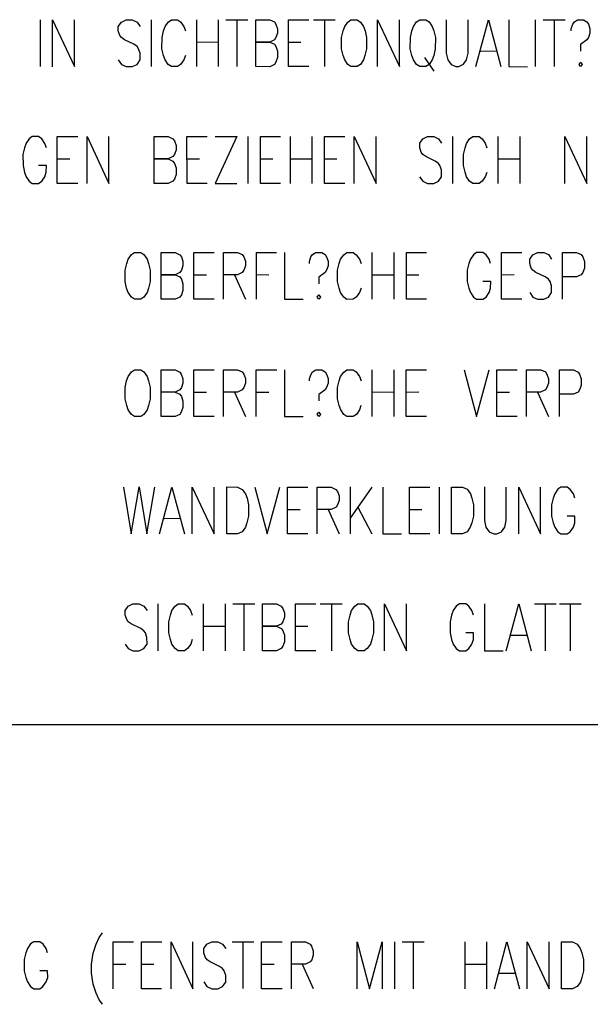
# Model space of a CAD drawing. Extents: x -565 to 46, y -177 to 148.
# Drawn here: x -554 to -552, y -160 to -156 of the extents above; entities that cross this region are included whole.
import ezdxf

# ---------------------------------------------------------------- set-up
doc = ezdxf.new("R2010")
doc.units = 0
doc.header["$LTSCALE"] = 10.178279
doc.layers.add('MH-GRUNDRISS', color=253, linetype='CONTINUOUS')

msp = doc.modelspace()

# ---------------------------------------------------------------- linework, layer by layer
at = {"layer": 'MH-GRUNDRISS'}
for p, q in [((-554.1882, -155.7836), (-554.1882, -155.9635)), ((-554.1402, -155.9636), (-554.1403, -155.7832)), ((-554.1403, -155.7832), (-554.0564, -155.9635)), ((-554.0564, -155.9635), (-554.0564, -155.7836)), ((-553.8884, -155.8091), (-553.8762, -155.7921)), ((-553.8762, -155.7921), (-553.8583, -155.7835)), ((-553.8583, -155.7835), (-553.8341, -155.7835)), ((-553.8341, -155.7835), (-553.8161, -155.792)), ((-553.8161, -155.792), (-553.8041, -155.8089)), ((-553.7623, -155.7836), (-553.7623, -155.9635)), ((-553.708, -155.809), (-553.6964, -155.7922)), ((-553.6964, -155.7922), (-553.684, -155.7833)), ((-553.684, -155.7833), (-553.6603, -155.7833)), ((-553.6603, -155.7833), (-553.6484, -155.7917)), ((-553.6484, -155.7917), (-553.6363, -155.8092)), ((-553.588, -155.7834), (-553.588, -155.9633)), ((-553.5041, -155.7833), (-553.5041, -155.9632)), ((-553.4743, -155.7835), (-553.3904, -155.7834)), ((-553.4323, -155.7834), (-553.4324, -155.9633)), ((-553.3601, -155.7835), (-553.3061, -155.7832)), ((-553.3601, -155.9634), (-553.3601, -155.7835)), ((-553.3061, -155.7832), (-553.2882, -155.7917)), ((-553.2882, -155.7917), (-553.2823, -155.8004)), ((-553.2823, -155.8004), (-553.2763, -155.8177)), ((-553.2343, -155.9632), (-553.2343, -155.7833)), ((-553.2343, -155.7833), (-553.1559, -155.7835)), ((-553.1382, -155.7834), (-553.0544, -155.7833)), ((-553.0963, -155.7834), (-553.0963, -155.9633)), ((-553.0183, -155.8089), (-553.0062, -155.792)), ((-553.0062, -155.792), (-552.9943, -155.7832)), ((-552.9943, -155.7832), (-552.97, -155.7831)), ((-552.97, -155.7831), (-552.9581, -155.792)), ((-552.9581, -155.792), (-552.9461, -155.809)), ((-552.8922, -155.9633), (-552.8922, -155.7834)), ((-552.8922, -155.7834), (-552.8083, -155.9632)), ((-552.8083, -155.9632), (-552.8083, -155.7833)), ((-552.754, -155.8092), (-552.7424, -155.7919)), ((-552.7424, -155.7919), (-552.73, -155.7835)), ((-552.73, -155.7835), (-552.7062, -155.7835)), ((-552.7062, -155.7835), (-552.6944, -155.7919)), ((-552.6944, -155.7919), (-552.6823, -155.8089)), ((-552.6285, -155.7833), (-552.6283, -155.9122)), ((-552.544, -155.912), (-552.5441, -155.7831)), ((-552.5142, -155.9632), (-552.4662, -155.7834)), ((-552.4662, -155.7834), (-552.4182, -155.9633)), ((-552.3884, -155.7831), (-552.3884, -155.9635)), ((-552.2864, -155.7834), (-552.2864, -155.9633)), ((-552.256, -155.7835), (-552.1721, -155.7834)), ((-552.2141, -155.7835), (-552.2141, -155.9633)), ((-552.1484, -155.8178), (-552.1424, -155.8003)), ((-552.1424, -155.8003), (-552.136, -155.7918)), ((-552.136, -155.7918), (-552.1241, -155.7835)), ((-552.1241, -155.7835), (-552.1004, -155.7835)), ((-552.1004, -155.7835), (-552.0881, -155.7918)), ((-552.0881, -155.7918), (-552.0822, -155.8006)), ((-552.0822, -155.8006), (-552.0762, -155.8174)), ((-553.888, -155.8262), (-553.8884, -155.8091)), ((-553.8824, -155.8436), (-553.888, -155.8262)), ((-553.72, -155.8517), (-553.7142, -155.8261)), ((-553.7142, -155.8261), (-553.708, -155.809)), ((-553.6363, -155.8092), (-553.6302, -155.8265)), ((-553.2763, -155.8349), (-553.2824, -155.852)), ((-553.2763, -155.8177), (-553.2763, -155.8349)), ((-553.0302, -155.8521), (-553.0243, -155.8264)), ((-553.0243, -155.8264), (-553.0183, -155.8089)), ((-552.9461, -155.809), (-552.94, -155.8263)), ((-552.94, -155.8263), (-552.9343, -155.8517)), ((-552.766, -155.8519), (-552.7601, -155.8263)), ((-552.7601, -155.8263), (-552.754, -155.8092)), ((-552.6823, -155.8089), (-552.6762, -155.8262)), ((-552.6762, -155.8262), (-552.6699, -155.852)), ((-552.1481, -155.8264), (-552.1484, -155.8178)), ((-552.0763, -155.8346), (-552.0823, -155.8521)), ((-552.0762, -155.8174), (-552.0763, -155.8346)), ((-553.8761, -155.8517), (-553.8824, -155.8436)), ((-553.8642, -155.8606), (-553.8761, -155.8517)), ((-553.8284, -155.8776), (-553.8642, -155.8606)), ((-553.7203, -155.8947), (-553.72, -155.8517)), ((-553.5881, -155.8688), (-553.5042, -155.8692)), ((-553.3062, -155.8691), (-553.3602, -155.8689)), ((-553.3602, -155.8689), (-553.3062, -155.8691)), ((-553.2882, -155.8604), (-553.3062, -155.8691)), ((-553.3062, -155.8691), (-553.2883, -155.8776)), ((-553.2824, -155.852), (-553.2882, -155.8604)), ((-553.2344, -155.8692), (-553.1863, -155.8693)), ((-553.03, -155.895), (-553.0302, -155.8521)), ((-552.9343, -155.8517), (-552.9341, -155.8946)), ((-552.7663, -155.8949), (-552.766, -155.8519)), ((-552.6699, -155.852), (-552.6703, -155.895)), ((-552.0881, -155.8606), (-552.1124, -155.8778)), ((-552.0823, -155.8521), (-552.0881, -155.8606)), ((-553.816, -155.8864), (-553.8284, -155.8776)), ((-553.8103, -155.8947), (-553.816, -155.8864)), ((-553.8041, -155.912), (-553.8103, -155.8947)), ((-553.804, -155.9377), (-553.8041, -155.912)), ((-553.714, -155.9206), (-553.7203, -155.8947)), ((-553.2883, -155.8776), (-553.2824, -155.8864)), ((-553.2824, -155.8864), (-553.2764, -155.9032)), ((-553.2764, -155.9032), (-553.2762, -155.9289)), ((-553.0243, -155.9204), (-553.03, -155.895)), ((-552.9341, -155.8946), (-552.9404, -155.9203)), ((-552.76, -155.9203), (-552.7663, -155.8949)), ((-552.6703, -155.895), (-552.6761, -155.9206)), ((-552.6283, -155.9122), (-552.6221, -155.9375)), ((-552.5503, -155.9376), (-552.544, -155.912)), ((-552.4962, -155.9035), (-552.4361, -155.9033)), ((-552.1124, -155.8778), (-552.1122, -155.9035)), ((-553.8883, -155.9379), (-553.8762, -155.9548)), ((-553.8161, -155.9547), (-553.804, -155.9377)), ((-553.7079, -155.9379), (-553.714, -155.9206)), ((-553.6964, -155.9549), (-553.7079, -155.9379)), ((-553.6362, -155.9375), (-553.6484, -155.9549)), ((-553.6301, -155.9204), (-553.6362, -155.9375)), ((-553.2822, -155.9465), (-553.2881, -155.9549)), ((-553.2762, -155.9289), (-553.2822, -155.9465)), ((-553.0182, -155.9377), (-553.0243, -155.9204)), ((-553.0062, -155.9547), (-553.0182, -155.9377)), ((-552.946, -155.9378), (-552.9581, -155.9547)), ((-552.9404, -155.9203), (-552.946, -155.9378)), ((-552.754, -155.9376), (-552.76, -155.9203)), ((-552.7424, -155.9546), (-552.754, -155.9376)), ((-552.7123, -155.9289), (-552.676, -155.9802)), ((-552.6822, -155.9377), (-552.6944, -155.9546)), ((-552.6761, -155.9206), (-552.6822, -155.9377)), ((-552.6221, -155.9375), (-552.6099, -155.9549)), ((-552.562, -155.9545), (-552.5503, -155.9376)), ((-552.1183, -155.9549), (-552.1119, -155.9464)), ((-552.1119, -155.9464), (-552.1062, -155.9547)), ((-553.8762, -155.9548), (-553.8583, -155.9633)), ((-553.8583, -155.9633), (-553.8341, -155.9633)), ((-553.8341, -155.9633), (-553.8161, -155.9547)), ((-553.684, -155.9632), (-553.6964, -155.9549)), ((-553.6603, -155.9632), (-553.684, -155.9632)), ((-553.6484, -155.9549), (-553.6603, -155.9632)), ((-553.306, -155.9636), (-553.3601, -155.9634)), ((-553.2881, -155.9549), (-553.306, -155.9636)), ((-553.156, -155.9634), (-553.2343, -155.9632)), ((-552.9943, -155.9635), (-553.0062, -155.9547)), ((-552.97, -155.9635), (-552.9943, -155.9635)), ((-552.9581, -155.9547), (-552.97, -155.9635)), ((-552.73, -155.9634), (-552.7424, -155.9546)), ((-552.7062, -155.9634), (-552.73, -155.9634)), ((-552.6944, -155.9546), (-552.7062, -155.9634)), ((-552.6099, -155.9549), (-552.592, -155.9634)), ((-552.592, -155.9634), (-552.5804, -155.9633)), ((-552.5804, -155.9633), (-552.562, -155.9545)), ((-552.3884, -155.9635), (-552.3161, -155.9636)), ((-552.112, -155.9631), (-552.1183, -155.9549)), ((-552.1062, -155.9547), (-552.112, -155.9631)), ((-554.2302, -156.2405), (-554.2423, -156.2579)), ((-554.2183, -156.2322), (-554.2302, -156.2405)), ((-554.194, -156.2322), (-554.2183, -156.2322)), ((-554.1822, -156.2405), (-554.194, -156.2322)), ((-554.1701, -156.258), (-554.1822, -156.2405)), ((-554.1223, -156.4122), (-554.1222, -156.2323)), ((-554.1222, -156.2323), (-554.044, -156.232)), ((-554.0081, -156.4122), (-554.0081, -156.2318)), ((-554.0081, -156.2318), (-553.9242, -156.4121)), ((-553.9242, -156.4121), (-553.9242, -156.2322)), ((-553.7504, -156.412), (-553.7504, -156.2321)), ((-553.7504, -156.2321), (-553.6963, -156.2323)), ((-553.6963, -156.2323), (-553.6784, -156.2408)), ((-553.6784, -156.2408), (-553.6721, -156.2489)), ((-553.6721, -156.2489), (-553.6661, -156.2663)), ((-553.624, -156.4122), (-553.6241, -156.2318)), ((-553.6241, -156.2318), (-553.5462, -156.2321)), ((-553.5164, -156.2323), (-553.432, -156.2321)), ((-553.432, -156.2321), (-553.5164, -156.4122)), ((-553.3901, -156.232), (-553.3901, -156.4119)), ((-553.3421, -156.2321), (-553.2643, -156.2319)), ((-553.3421, -156.412), (-553.3421, -156.2321)), ((-553.2284, -156.2322), (-553.2284, -156.4121)), ((-553.144, -156.232), (-553.144, -156.4119)), ((-553.096, -156.2321), (-553.0183, -156.2318)), ((-553.096, -156.4119), (-553.096, -156.2321)), ((-552.9823, -156.412), (-552.9823, -156.2321)), ((-552.9823, -156.2321), (-552.898, -156.4118)), ((-552.898, -156.4118), (-552.898, -156.2319)), ((-552.7299, -156.2579), (-552.7183, -156.2406)), ((-552.7183, -156.2406), (-552.7004, -156.2319)), ((-552.7004, -156.2319), (-552.6762, -156.2319)), ((-552.6762, -156.2319), (-552.6582, -156.2404)), ((-552.6582, -156.2404), (-552.6461, -156.2578)), ((-552.6043, -156.232), (-552.6044, -156.4119)), ((-552.55, -156.258), (-552.5385, -156.2406)), ((-552.5385, -156.2406), (-552.526, -156.2322)), ((-552.526, -156.2322), (-552.5023, -156.2323)), ((-552.5023, -156.2323), (-552.4905, -156.2407)), ((-552.4905, -156.2407), (-552.4784, -156.2576)), ((-552.4301, -156.2319), (-552.43, -156.4122)), ((-552.3461, -156.2322), (-552.3461, -156.4121)), ((-552.1723, -156.412), (-552.1723, -156.2321)), ((-552.1723, -156.2321), (-552.088, -156.4118)), ((-552.088, -156.4118), (-552.088, -156.232)), ((-554.2484, -156.275), (-554.2543, -156.3006)), ((-554.2423, -156.2579), (-554.2484, -156.275)), ((-554.164, -156.2748), (-554.1701, -156.258)), ((-553.6661, -156.2834), (-553.6722, -156.3005)), ((-553.6661, -156.2663), (-553.6661, -156.2834)), ((-552.7299, -156.2751), (-552.7299, -156.2579)), ((-552.724, -156.2919), (-552.7299, -156.2751)), ((-552.7181, -156.3007), (-552.724, -156.2919)), ((-552.562, -156.3006), (-552.5561, -156.275)), ((-552.5561, -156.275), (-552.55, -156.258)), ((-552.4784, -156.2576), (-552.4723, -156.2749)), ((-554.2543, -156.3006), (-554.254, -156.3435)), ((-554.1224, -156.3177), (-554.0744, -156.3178)), ((-553.6964, -156.3177), (-553.75, -156.3179)), ((-553.75, -156.3179), (-553.6964, -156.3177)), ((-553.678, -156.3089), (-553.6964, -156.3177)), ((-553.6964, -156.3177), (-553.6781, -156.3261)), ((-553.6781, -156.3261), (-553.6722, -156.3349)), ((-553.6722, -156.3005), (-553.678, -156.3089)), ((-553.6242, -156.3177), (-553.5761, -156.3178)), ((-553.3422, -156.318), (-553.2942, -156.3176)), ((-553.2281, -156.3175), (-553.1441, -156.3179)), ((-553.0961, -156.318), (-553.0482, -156.3175)), ((-552.7063, -156.3091), (-552.7181, -156.3007)), ((-552.6704, -156.3266), (-552.7063, -156.3091)), ((-552.658, -156.3349), (-552.6704, -156.3266)), ((-552.5623, -156.3436), (-552.562, -156.3006)), ((-552.4302, -156.3178), (-552.3463, -156.3177)), ((-554.254, -156.3435), (-554.2483, -156.3694)), ((-554.1641, -156.3435), (-554.1945, -156.3434)), ((-554.1644, -156.3693), (-554.1641, -156.3435)), ((-553.6722, -156.3349), (-553.6661, -156.3522)), ((-553.6661, -156.3522), (-553.6659, -156.3779)), ((-552.6523, -156.3436), (-552.658, -156.3349)), ((-552.6462, -156.3604), (-552.6523, -156.3436)), ((-552.6461, -156.3862), (-552.6462, -156.3604)), ((-552.5561, -156.369), (-552.5623, -156.3436)), ((-552.55, -156.3863), (-552.5561, -156.369)), ((-554.2483, -156.3694), (-554.2423, -156.3862)), ((-554.2423, -156.3862), (-554.2301, -156.4037)), ((-554.2301, -156.4037), (-554.2183, -156.4121)), ((-554.194, -156.412), (-554.1822, -156.4032)), ((-554.1822, -156.4032), (-554.17, -156.3863)), ((-554.17, -156.3863), (-554.1644, -156.3693)), ((-553.6784, -156.4035), (-553.6963, -156.4122)), ((-553.672, -156.395), (-553.6784, -156.4035)), ((-553.6659, -156.3779), (-553.672, -156.395)), ((-552.7304, -156.3864), (-552.7183, -156.4033)), ((-552.7183, -156.4033), (-552.7003, -156.4123)), ((-552.6761, -156.4123), (-552.6581, -156.4036)), ((-552.6581, -156.4036), (-552.6461, -156.3862)), ((-552.5384, -156.4033), (-552.55, -156.3863)), ((-552.5261, -156.4121), (-552.5384, -156.4033)), ((-552.4905, -156.4034), (-552.5023, -156.4122)), ((-552.4782, -156.3864), (-552.4905, -156.4034)), ((-552.4722, -156.3694), (-552.4782, -156.3864)), ((-554.2183, -156.4121), (-554.194, -156.412)), ((-554.044, -156.4119), (-554.1223, -156.4122)), ((-553.6963, -156.4122), (-553.7504, -156.412)), ((-553.5462, -156.412), (-553.624, -156.4122)), ((-553.5164, -156.4122), (-553.4321, -156.412)), ((-553.2643, -156.4122), (-553.3421, -156.412)), ((-553.0182, -156.4122), (-553.096, -156.4119)), ((-552.7003, -156.4123), (-552.6761, -156.4123)), ((-552.5023, -156.4122), (-552.5261, -156.4121)), ((-553.8555, -156.7199), (-553.8499, -156.7029)), ((-553.8499, -156.7029), (-553.8378, -156.6855)), ((-553.8378, -156.6855), (-553.8259, -156.6771)), ((-553.8259, -156.6771), (-553.8016, -156.6771)), ((-553.8016, -156.6771), (-553.7898, -156.6855)), ((-553.7898, -156.6855), (-553.7777, -156.7025)), ((-553.7777, -156.7025), (-553.7717, -156.7198)), ((-553.7238, -156.8568), (-553.7238, -156.6769)), ((-553.7238, -156.6769), (-553.6698, -156.6771)), ((-553.6698, -156.6771), (-553.6519, -156.6856)), ((-553.6519, -156.6856), (-553.6456, -156.6938)), ((-553.6456, -156.6938), (-553.6395, -156.7111)), ((-553.5975, -156.857), (-553.5975, -156.6767)), ((-553.5975, -156.6767), (-553.5197, -156.6769)), ((-553.4838, -156.8571), (-553.4838, -156.6767)), ((-553.4838, -156.6767), (-553.4298, -156.6769)), ((-553.4298, -156.6769), (-553.4118, -156.6854)), ((-553.4118, -156.6854), (-553.4055, -156.6941)), ((-553.4055, -156.6941), (-553.3995, -156.7109)), ((-553.3575, -156.677), (-553.2797, -156.6768)), ((-553.3575, -156.8569), (-553.3575, -156.677)), ((-553.2499, -156.6769), (-553.2499, -156.8568)), ((-553.1539, -156.7114), (-553.1478, -156.6939)), ((-553.1478, -156.6939), (-553.1415, -156.6854)), ((-553.1415, -156.6854), (-553.1296, -156.6771)), ((-553.1296, -156.6771), (-553.1059, -156.6771)), ((-553.1059, -156.6771), (-553.0935, -156.6854)), ((-553.0935, -156.6854), (-553.0877, -156.6942)), ((-553.0877, -156.6942), (-553.0817, -156.711)), ((-553.0395, -156.7195), (-553.0339, -156.7025)), ((-553.0339, -156.7025), (-553.0217, -156.6856)), ((-553.0217, -156.6856), (-553.0099, -156.6768)), ((-553.0099, -156.6768), (-552.9856, -156.6768)), ((-552.9856, -156.6768), (-552.9737, -156.6857)), ((-552.9737, -156.6857), (-552.9616, -156.7026)), ((-552.9616, -156.7026), (-552.9556, -156.7199)), ((-552.9139, -156.6769), (-552.9139, -156.8568)), ((-552.8295, -156.6767), (-552.8295, -156.8571)), ((-552.7815, -156.8567), (-552.7815, -156.6768)), ((-552.7815, -156.6768), (-552.7036, -156.677)), ((-552.5357, -156.7025), (-552.5418, -156.7196)), ((-552.5235, -156.6856), (-552.5357, -156.7025)), ((-552.5117, -156.6768), (-552.5235, -156.6856)), ((-552.4879, -156.6769), (-552.5117, -156.6768)), ((-552.4755, -156.6857), (-552.4879, -156.6769)), ((-552.4639, -156.7027), (-552.4755, -156.6857)), ((-552.4579, -156.72), (-552.4639, -156.7027)), ((-552.4156, -156.6769), (-552.3379, -156.6767)), ((-552.4156, -156.8568), (-552.4156, -156.6769)), ((-552.3078, -156.7026), (-552.2956, -156.6857)), ((-552.3078, -156.7198), (-552.3078, -156.7026)), ((-552.2956, -156.6857), (-552.2777, -156.677)), ((-552.2777, -156.677), (-552.2539, -156.6771)), ((-552.2539, -156.6771), (-552.2355, -156.6855)), ((-552.2355, -156.6855), (-552.2239, -156.7025)), ((-552.1816, -156.6771), (-552.1276, -156.6768)), ((-552.1816, -156.857), (-552.1816, -156.6771)), ((-552.1276, -156.6768), (-552.1097, -156.6853)), ((-552.1097, -156.6853), (-552.1039, -156.6941)), ((-552.1039, -156.6941), (-552.0978, -156.7114)), ((-553.8619, -156.7456), (-553.8555, -156.7199)), ((-553.8617, -156.7885), (-553.8619, -156.7456)), ((-553.7717, -156.7198), (-553.7658, -156.7457)), ((-553.7658, -156.7457), (-553.7657, -156.7881)), ((-553.6456, -156.7453), (-553.6519, -156.7543)), ((-553.6395, -156.7283), (-553.6456, -156.7453)), ((-553.6395, -156.7111), (-553.6395, -156.7283)), ((-553.4056, -156.7456), (-553.4119, -156.7542)), ((-553.3996, -156.7281), (-553.4056, -156.7456)), ((-553.3995, -156.7109), (-553.3996, -156.7281)), ((-553.1536, -156.72), (-553.1539, -156.7114)), ((-553.0878, -156.7452), (-553.0936, -156.7542)), ((-553.0817, -156.7282), (-553.0878, -156.7452)), ((-553.0817, -156.711), (-553.0817, -156.7282)), ((-553.0458, -156.7457), (-553.0395, -156.7195)), ((-553.0457, -156.7881), (-553.0458, -156.7457)), ((-552.5476, -156.7452), (-552.548, -156.7882)), ((-552.5418, -156.7196), (-552.5476, -156.7452)), ((-552.3017, -156.7371), (-552.3078, -156.7198)), ((-552.2955, -156.7453), (-552.3017, -156.7371)), ((-552.2836, -156.7542), (-552.2955, -156.7453)), ((-552.0976, -156.7371), (-552.1037, -156.7542)), ((-552.0978, -156.7114), (-552.0976, -156.7371)), ((-553.6699, -156.7625), (-553.7234, -156.7627)), ((-553.7234, -156.7627), (-553.6699, -156.7625)), ((-553.6519, -156.7543), (-553.6699, -156.7625)), ((-553.6699, -156.7625), (-553.6515, -156.7709)), ((-553.6515, -156.7709), (-553.6457, -156.7797)), ((-553.6457, -156.7797), (-553.6396, -156.797)), ((-553.5976, -156.7626), (-553.5496, -156.7626)), ((-553.4298, -156.7628), (-553.4839, -156.7627)), ((-553.4415, -156.7625), (-553.3999, -156.857)), ((-553.4119, -156.7542), (-553.4298, -156.7628)), ((-553.3577, -156.7624), (-553.3097, -156.7625)), ((-553.0936, -156.7542), (-553.1178, -156.7714)), ((-553.1178, -156.7714), (-553.1176, -156.7971)), ((-552.9134, -156.7627), (-552.8296, -156.7626)), ((-552.7816, -156.7627), (-552.7336, -156.7628)), ((-552.4157, -156.7629), (-552.3678, -156.7624)), ((-552.2478, -156.7712), (-552.2836, -156.7542)), ((-552.2359, -156.7796), (-552.2478, -156.7712)), ((-552.2296, -156.7882), (-552.2359, -156.7796)), ((-552.1275, -156.7713), (-552.1816, -156.7711)), ((-552.1096, -156.7626), (-552.1275, -156.7713)), ((-552.1037, -156.7542), (-552.1096, -156.7626)), ((-553.8559, -156.8139), (-553.8617, -156.7885)), ((-553.8499, -156.8312), (-553.8559, -156.8139)), ((-553.7715, -156.8142), (-553.7776, -156.8313)), ((-553.7657, -156.7881), (-553.7715, -156.8142)), ((-553.6396, -156.797), (-553.6399, -156.8228)), ((-553.0399, -156.814), (-553.0457, -156.7881)), ((-553.0338, -156.8314), (-553.0399, -156.814)), ((-552.9555, -156.8139), (-552.9615, -156.8314)), ((-552.548, -156.7882), (-552.5416, -156.8141)), ((-552.5416, -156.8141), (-552.5355, -156.8314)), ((-552.4575, -156.7882), (-552.4878, -156.7885)), ((-552.4639, -156.831), (-552.4578, -156.814)), ((-552.4578, -156.814), (-552.4575, -156.7882)), ((-552.2235, -156.8055), (-552.2296, -156.7882)), ((-552.2238, -156.8314), (-552.2235, -156.8055)), ((-553.8378, -156.8482), (-553.8499, -156.8312)), ((-553.8259, -156.857), (-553.8378, -156.8482)), ((-553.8017, -156.857), (-553.8259, -156.857)), ((-553.7898, -156.8482), (-553.8017, -156.857)), ((-553.7776, -156.8313), (-553.7898, -156.8482)), ((-553.6698, -156.857), (-553.7238, -156.8568)), ((-553.6519, -156.8483), (-553.6698, -156.857)), ((-553.6455, -156.8398), (-553.6519, -156.8483)), ((-553.6399, -156.8228), (-553.6455, -156.8398)), ((-553.5197, -156.8568), (-553.5975, -156.857)), ((-553.2499, -156.8568), (-553.1776, -156.8569)), ((-553.1238, -156.8485), (-553.1175, -156.8395)), ((-553.1175, -156.8567), (-553.1238, -156.8485)), ((-553.1175, -156.8395), (-553.1117, -156.8483)), ((-553.1117, -156.8483), (-553.1175, -156.8567)), ((-553.0217, -156.8483), (-553.0338, -156.8314)), ((-553.0098, -156.8572), (-553.0217, -156.8483)), ((-552.9857, -156.8567), (-553.0098, -156.8572)), ((-552.9737, -156.8484), (-552.9857, -156.8567)), ((-552.9615, -156.8314), (-552.9737, -156.8484)), ((-552.7037, -156.8569), (-552.7815, -156.8567)), ((-552.5355, -156.8314), (-552.5235, -156.8483)), ((-552.5235, -156.8483), (-552.5117, -156.8567)), ((-552.5117, -156.8567), (-552.4879, -156.8568)), ((-552.4879, -156.8568), (-552.4755, -156.8484)), ((-552.4755, -156.8484), (-552.4639, -156.831)), ((-552.3378, -156.8571), (-552.4156, -156.8568)), ((-552.3078, -156.831), (-552.2956, -156.8484)), ((-552.2956, -156.8484), (-552.2777, -156.8569)), ((-552.2777, -156.8569), (-552.2539, -156.857)), ((-552.2539, -156.857), (-552.2355, -156.8482)), ((-552.2355, -156.8482), (-552.2238, -156.8314)), ((-553.8559, -157.1707), (-553.8499, -157.1531)), ((-553.8499, -157.1531), (-553.8377, -157.1362)), ((-553.8377, -157.1362), (-553.8258, -157.1274)), ((-553.8258, -157.1274), (-553.8016, -157.1274)), ((-553.8016, -157.1274), (-553.7897, -157.1362)), ((-553.7897, -157.1362), (-553.7776, -157.1532)), ((-553.7776, -157.1532), (-553.7716, -157.1705)), ((-553.7237, -157.1276), (-553.6697, -157.1273)), ((-553.7237, -157.3075), (-553.7237, -157.1276)), ((-553.6697, -157.1273), (-553.6517, -157.1363)), ((-553.6517, -157.1363), (-553.646, -157.1446)), ((-553.646, -157.1446), (-553.6399, -157.1619)), ((-553.6399, -157.1619), (-553.6399, -157.179)), ((-553.598, -157.3073), (-553.598, -157.1275)), ((-553.598, -157.1275), (-553.5196, -157.1276)), ((-553.4838, -157.3073), (-553.4837, -157.1274)), ((-553.4837, -157.1274), (-553.4297, -157.1276)), ((-553.4297, -157.1276), (-553.4117, -157.1361)), ((-553.4117, -157.1361), (-553.4059, -157.1449)), ((-553.4059, -157.1449), (-553.3999, -157.1617)), ((-553.3999, -157.1617), (-553.3999, -157.1789)), ((-553.3579, -157.1278), (-553.2796, -157.1275)), ((-553.3579, -157.3077), (-553.3579, -157.1278)), ((-553.2498, -157.1277), (-553.2498, -157.3075)), ((-553.1539, -157.1617), (-553.1477, -157.1446)), ((-553.1536, -157.1702), (-553.1539, -157.1617)), ((-553.1477, -157.1446), (-553.1419, -157.1362)), ((-553.1419, -157.1362), (-553.1296, -157.1273)), ((-553.1296, -157.1273), (-553.1058, -157.1274)), ((-553.1058, -157.1274), (-553.0939, -157.1362)), ((-553.0939, -157.1362), (-553.0876, -157.1449)), ((-553.0876, -157.1449), (-553.0816, -157.1617)), ((-553.0816, -157.1617), (-553.0816, -157.1789)), ((-553.0399, -157.1703), (-553.0338, -157.1532)), ((-553.0338, -157.1532), (-553.0216, -157.1363)), ((-553.0216, -157.1363), (-553.0098, -157.1275)), ((-553.0098, -157.1275), (-552.9855, -157.1275)), ((-552.9855, -157.1275), (-552.9737, -157.1359)), ((-552.9737, -157.1359), (-552.9615, -157.1533)), ((-552.9615, -157.1533), (-552.9555, -157.1706)), ((-552.9138, -157.1276), (-552.9138, -157.3075)), ((-552.8299, -157.1275), (-552.8299, -157.3074)), ((-552.7819, -157.3075), (-552.7818, -157.1276)), ((-552.7818, -157.1276), (-552.7035, -157.1278)), ((-552.5596, -157.1275), (-552.5116, -157.3074)), ((-552.5116, -157.3074), (-552.4635, -157.1276)), ((-552.4337, -157.1278), (-552.3559, -157.1275)), ((-552.4337, -157.3077), (-552.4337, -157.1278)), ((-552.3195, -157.3077), (-552.3196, -157.1273)), ((-552.3196, -157.1273), (-552.2655, -157.1275)), ((-552.2655, -157.1275), (-552.2476, -157.136)), ((-552.2476, -157.136), (-552.2417, -157.1447)), ((-552.2417, -157.1447), (-552.2357, -157.162)), ((-552.2357, -157.162), (-552.2358, -157.1787)), ((-552.1937, -157.1276), (-552.1397, -157.1273)), ((-552.1937, -157.3075), (-552.1937, -157.1276)), ((-552.1397, -157.1273), (-552.1217, -157.1363)), ((-552.1217, -157.1363), (-552.1159, -157.1446)), ((-552.1159, -157.1446), (-552.1099, -157.1619)), ((-552.1099, -157.1619), (-552.1096, -157.1876)), ((-553.8618, -157.1963), (-553.8559, -157.1707)), ((-553.8616, -157.2392), (-553.8618, -157.1963)), ((-553.7716, -157.1705), (-553.7658, -157.1959)), ((-553.7658, -157.1959), (-553.7656, -157.2388)), ((-553.6455, -157.196), (-553.6519, -157.2045)), ((-553.6399, -157.179), (-553.6455, -157.196)), ((-553.4055, -157.1959), (-553.4118, -157.2049)), ((-553.3999, -157.1789), (-553.4055, -157.1959)), ((-553.0877, -157.196), (-553.0935, -157.2049)), ((-553.0816, -157.1789), (-553.0877, -157.196)), ((-553.0458, -157.1959), (-553.0399, -157.1703)), ((-553.0456, -157.2388), (-553.0458, -157.1959)), ((-552.2418, -157.1963), (-552.2476, -157.2047)), ((-552.2358, -157.1787), (-552.2418, -157.1963)), ((-552.1096, -157.1876), (-552.1158, -157.2047)), ((-553.6698, -157.2132), (-553.7239, -157.213)), ((-553.7239, -157.213), (-553.6698, -157.2132)), ((-553.6519, -157.2045), (-553.6698, -157.2132)), ((-553.6698, -157.2132), (-553.6519, -157.2217)), ((-553.6519, -157.2217), (-553.6456, -157.2304)), ((-553.6456, -157.2304), (-553.6395, -157.2477)), ((-553.5975, -157.2133), (-553.5495, -157.2134)), ((-553.4298, -157.2131), (-553.4838, -157.2134)), ((-553.4419, -157.2133), (-553.3998, -157.3077)), ((-553.4118, -157.2049), (-553.4298, -157.2131)), ((-553.3576, -157.2131), (-553.3096, -157.2132)), ((-553.0935, -157.2049), (-553.1177, -157.2221)), ((-553.1177, -157.2221), (-553.1176, -157.2473)), ((-552.9139, -157.213), (-552.8295, -157.2133)), ((-552.7815, -157.2134), (-552.7335, -157.213)), ((-552.4339, -157.2132), (-552.3859, -157.2133)), ((-552.2656, -157.2134), (-552.3197, -157.2132)), ((-552.2777, -157.2132), (-552.2357, -157.3076)), ((-552.2476, -157.2047), (-552.2656, -157.2134)), ((-552.1396, -157.2218), (-552.1936, -157.2216)), ((-552.1216, -157.2131), (-552.1396, -157.2218)), ((-552.1158, -157.2047), (-552.1216, -157.2131)), ((-553.8558, -157.2646), (-553.8616, -157.2392)), ((-553.8498, -157.2819), (-553.8558, -157.2646)), ((-553.772, -157.2645), (-553.7775, -157.282)), ((-553.7656, -157.2388), (-553.772, -157.2645)), ((-553.6399, -157.273), (-553.6459, -157.2906)), ((-553.6395, -157.2477), (-553.6399, -157.273)), ((-553.0398, -157.2648), (-553.0456, -157.2388)), ((-553.0337, -157.2821), (-553.0398, -157.2648)), ((-552.9559, -157.2646), (-552.9615, -157.2816)), ((-553.8377, -157.2989), (-553.8498, -157.2819)), ((-553.8258, -157.3077), (-553.8377, -157.2989)), ((-553.8015, -157.3077), (-553.8258, -157.3077)), ((-553.7897, -157.2989), (-553.8015, -157.3077)), ((-553.7775, -157.282), (-553.7897, -157.2989)), ((-553.6697, -157.3077), (-553.7237, -157.3075)), ((-553.6517, -157.299), (-553.6697, -157.3077)), ((-553.6459, -157.2906), (-553.6517, -157.299)), ((-553.5196, -157.3075), (-553.598, -157.3073)), ((-553.2498, -157.3075), (-553.1775, -157.3076)), ((-553.1237, -157.2987), (-553.1179, -157.2903)), ((-553.1179, -157.3075), (-553.1237, -157.2987)), ((-553.1179, -157.2903), (-553.1116, -157.299)), ((-553.1116, -157.299), (-553.1179, -157.3075)), ((-553.0216, -157.299), (-553.0337, -157.2821)), ((-553.0098, -157.3074), (-553.0216, -157.299)), ((-552.9856, -157.3074), (-553.0098, -157.3074)), ((-552.9736, -157.2991), (-552.9856, -157.3074)), ((-552.9615, -157.2816), (-552.9736, -157.2991)), ((-552.7036, -157.3076), (-552.7819, -157.3075)), ((-552.356, -157.3074), (-552.4337, -157.3077)), ((-553.8677, -157.5781), (-553.8379, -157.7582)), ((-553.8379, -157.7582), (-553.8076, -157.5779)), ((-553.8076, -157.5779), (-553.7778, -157.758)), ((-553.7778, -157.758), (-553.7479, -157.5783)), ((-553.7298, -157.7581), (-553.6817, -157.5783)), ((-553.6817, -157.5783), (-553.6337, -157.7582)), ((-553.6039, -157.7584), (-553.6039, -157.578)), ((-553.6039, -157.578), (-553.5195, -157.7582)), ((-553.5195, -157.7582), (-553.5195, -157.5783)), ((-553.4715, -157.7583), (-553.4715, -157.5779)), ((-553.4715, -157.5779), (-553.4296, -157.5784)), ((-553.4296, -157.5784), (-553.4116, -157.5869)), ((-553.3639, -157.5784), (-553.3158, -157.7583)), ((-553.3158, -157.7583), (-553.2679, -157.578)), ((-553.2376, -157.758), (-553.2376, -157.5781)), ((-553.2376, -157.5781), (-553.1597, -157.5784)), ((-553.1239, -157.7581), (-553.1238, -157.5782)), ((-553.1238, -157.5782), (-553.0698, -157.5784)), ((-553.0698, -157.5784), (-553.0519, -157.5869)), ((-552.9137, -157.5783), (-552.9977, -157.6982)), ((-552.9976, -157.5779), (-552.9975, -157.7583)), ((-552.8717, -157.5783), (-552.8718, -157.7582)), ((-552.7697, -157.7579), (-552.7697, -157.578)), ((-552.7697, -157.578), (-552.6918, -157.5783)), ((-552.6555, -157.578), (-552.6555, -157.7579)), ((-552.608, -157.7581), (-552.6079, -157.5782)), ((-552.6079, -157.5782), (-552.5655, -157.578)), ((-552.5655, -157.578), (-552.5476, -157.5865)), ((-552.4817, -157.5779), (-552.4815, -157.7068)), ((-552.3977, -157.7067), (-552.3977, -157.5783)), ((-552.3497, -157.7583), (-552.3497, -157.5784)), ((-552.3497, -157.5784), (-552.2659, -157.7581)), ((-552.2659, -157.7581), (-552.2658, -157.5783)), ((-552.1876, -157.578), (-552.1999, -157.5868)), ((-552.1639, -157.578), (-552.1876, -157.578)), ((-552.1519, -157.5869), (-552.1639, -157.578)), ((-553.4116, -157.5869), (-553.3996, -157.6038)), ((-553.3996, -157.6038), (-553.3935, -157.6211)), ((-553.0519, -157.5869), (-553.0456, -157.5951)), ((-553.0456, -157.5951), (-553.0395, -157.6124)), ((-553.0395, -157.6124), (-553.0396, -157.6296)), ((-552.5476, -157.5865), (-552.5355, -157.604)), ((-552.5355, -157.604), (-552.53, -157.6209)), ((-552.2116, -157.6037), (-552.2176, -157.6212)), ((-552.1999, -157.5868), (-552.2116, -157.6037)), ((-552.1399, -157.6038), (-552.1519, -157.5869)), ((-552.1338, -157.6211), (-552.1399, -157.6038)), ((-553.3935, -157.6211), (-553.3877, -157.6465)), ((-553.3877, -157.6465), (-553.3876, -157.6894)), ((-553.0456, -157.6466), (-553.0515, -157.655)), ((-553.0396, -157.6296), (-553.0456, -157.6466)), ((-552.53, -157.6209), (-552.5237, -157.6467)), ((-552.5237, -157.6467), (-552.5235, -157.6896)), ((-552.2235, -157.6469), (-552.2238, -157.6899)), ((-552.2176, -157.6212), (-552.2235, -157.6469)), ((-553.3876, -157.6894), (-553.3939, -157.7151)), ((-553.2376, -157.664), (-553.1896, -157.6641)), ((-553.07, -157.6638), (-553.1235, -157.664)), ((-553.0815, -157.664), (-553.0395, -157.7579)), ((-553.0515, -157.655), (-553.07, -157.6638)), ((-552.9676, -157.6554), (-552.9137, -157.7582)), ((-552.7698, -157.664), (-552.7217, -157.664)), ((-552.5235, -157.6896), (-552.5298, -157.7153)), ((-552.2238, -157.6899), (-552.2176, -157.7152)), ((-552.1338, -157.6899), (-552.1637, -157.6897)), ((-552.1337, -157.7151), (-552.1338, -157.6899)), ((-553.7117, -157.6984), (-553.6516, -157.6982)), ((-553.3939, -157.7151), (-553.3995, -157.7326)), ((-552.5298, -157.7153), (-552.536, -157.7324)), ((-552.4815, -157.7068), (-552.4758, -157.7327)), ((-552.4035, -157.7323), (-552.3977, -157.7067)), ((-552.2176, -157.7152), (-552.2115, -157.7325)), ((-552.1397, -157.7327), (-552.1337, -157.7151)), ((-553.4296, -157.7582), (-553.4715, -157.7583)), ((-553.4116, -157.7496), (-553.4296, -157.7582)), ((-553.3995, -157.7326), (-553.4116, -157.7496)), ((-553.1597, -157.7583), (-553.2376, -157.758)), ((-552.8718, -157.7582), (-552.7995, -157.7582)), ((-552.6918, -157.7582), (-552.7697, -157.7579)), ((-552.5655, -157.7579), (-552.608, -157.7581)), ((-552.5476, -157.7497), (-552.5655, -157.7579)), ((-552.536, -157.7324), (-552.5476, -157.7497)), ((-552.4758, -157.7327), (-552.4637, -157.7496)), ((-552.4637, -157.7496), (-552.4458, -157.7581)), ((-552.4458, -157.7581), (-552.4336, -157.7584)), ((-552.4336, -157.7584), (-552.4157, -157.7497)), ((-552.4157, -157.7497), (-552.4035, -157.7323)), ((-552.2115, -157.7325), (-552.1999, -157.7495)), ((-552.1999, -157.7495), (-552.1876, -157.7583)), ((-552.1876, -157.7583), (-552.1638, -157.7584)), ((-552.1638, -157.7584), (-552.1519, -157.7496)), ((-552.1519, -157.7496), (-552.1397, -157.7327)), ((-553.85, -158.0354), (-553.8315, -158.0266)), ((-553.8315, -158.0266), (-553.8078, -158.0267)), ((-553.8078, -158.0267), (-553.7898, -158.0357)), ((-553.7355, -158.0267), (-553.7355, -158.2066)), ((-553.6696, -158.0353), (-553.6576, -158.027)), ((-553.6576, -158.027), (-553.6339, -158.0271)), ((-553.6339, -158.0271), (-553.6216, -158.0354)), ((-553.5617, -158.0266), (-553.5617, -158.207)), ((-553.4778, -158.027), (-553.4778, -158.2069)), ((-553.448, -158.0267), (-553.3635, -158.027)), ((-553.4055, -158.0271), (-553.4055, -158.207)), ((-553.3337, -158.2071), (-553.3338, -158.0267)), ((-553.3338, -158.0267), (-553.2797, -158.0269)), ((-553.2797, -158.0269), (-553.2618, -158.0354)), ((-553.2079, -158.027), (-553.1296, -158.0267)), ((-553.2079, -158.2069), (-553.2079, -158.027)), ((-553.112, -158.0267), (-553.0276, -158.027)), ((-553.0695, -158.027), (-553.0695, -158.2069)), ((-552.9798, -158.0357), (-552.9679, -158.0269)), ((-552.9679, -158.0269), (-552.9437, -158.0269)), ((-552.9437, -158.0269), (-552.9319, -158.0353)), ((-552.8658, -158.207), (-552.8658, -158.0271)), ((-552.8658, -158.0271), (-552.7815, -158.2068)), ((-552.7815, -158.2068), (-552.7815, -158.0269)), ((-552.5778, -158.027), (-552.5898, -158.0353)), ((-552.5536, -158.027), (-552.5778, -158.027)), ((-552.5418, -158.0354), (-552.5536, -158.027)), ((-552.4818, -158.0267), (-552.4818, -158.207)), ((-552.3979, -158.2069), (-552.3499, -158.0271)), ((-552.3499, -158.0271), (-552.3019, -158.2071)), ((-552.2898, -158.0269), (-552.2059, -158.0268)), ((-552.2479, -158.0269), (-552.2479, -158.2068)), ((-552.1938, -158.0271), (-552.1099, -158.0269)), ((-552.1519, -158.027), (-552.1519, -158.2069)), ((-553.8616, -158.0527), (-553.85, -158.0354)), ((-553.8616, -158.0699), (-553.8616, -158.0527)), ((-553.8556, -158.0867), (-553.8616, -158.0699)), ((-553.7898, -158.0357), (-553.7777, -158.0526)), ((-553.6937, -158.0954), (-553.6878, -158.0698)), ((-553.6878, -158.0698), (-553.6817, -158.0527)), ((-553.6817, -158.0527), (-553.6696, -158.0353)), ((-553.6216, -158.0354), (-553.61, -158.0524)), ((-553.61, -158.0524), (-553.6039, -158.0697)), ((-553.2618, -158.0354), (-553.2554, -158.0441)), ((-553.2554, -158.0441), (-553.25, -158.061)), ((-553.25, -158.061), (-553.25, -158.0782)), ((-553.004, -158.0953), (-552.9976, -158.0696)), ((-552.9976, -158.0696), (-552.992, -158.0526)), ((-552.992, -158.0526), (-552.9798, -158.0357)), ((-552.9319, -158.0353), (-552.9197, -158.0527)), ((-552.9197, -158.0527), (-552.9137, -158.0695)), ((-552.9137, -158.0695), (-552.9079, -158.0954)), ((-552.608, -158.0698), (-552.6138, -158.0954)), ((-552.6018, -158.0528), (-552.608, -158.0698)), ((-552.5898, -158.0353), (-552.6018, -158.0528)), ((-552.5297, -158.0523), (-552.5418, -158.0354)), ((-552.5236, -158.0696), (-552.5297, -158.0523)), ((-553.8498, -158.0955), (-553.8556, -158.0867)), ((-553.8379, -158.1038), (-553.8498, -158.0955)), ((-553.8015, -158.1213), (-553.8379, -158.1038)), ((-553.6939, -158.1384), (-553.6937, -158.0954)), ((-553.2618, -158.1041), (-553.2798, -158.1128)), ((-553.2555, -158.0956), (-553.2618, -158.1041)), ((-553.25, -158.0782), (-553.2555, -158.0956)), ((-553.0037, -158.1382), (-553.004, -158.0953)), ((-552.9079, -158.0954), (-552.9077, -158.1383)), ((-552.6138, -158.0954), (-552.6136, -158.1384)), ((-553.7897, -158.1297), (-553.8015, -158.1213)), ((-553.7839, -158.1384), (-553.7897, -158.1297)), ((-553.7778, -158.1557), (-553.7839, -158.1384)), ((-553.6877, -158.1638), (-553.6939, -158.1384)), ((-553.5618, -158.1125), (-553.4779, -158.1124)), ((-553.2798, -158.1128), (-553.3339, -158.1126)), ((-553.3339, -158.1126), (-553.2798, -158.1128)), ((-553.2798, -158.1128), (-553.2619, -158.1213)), ((-553.2619, -158.1213), (-553.2556, -158.1295)), ((-553.2556, -158.1295), (-553.2496, -158.1468)), ((-553.2076, -158.1124), (-553.1596, -158.1125)), ((-552.9979, -158.1641), (-553.0037, -158.1382)), ((-552.9077, -158.1383), (-552.9136, -158.164)), ((-552.6136, -158.1384), (-552.6079, -158.1638)), ((-552.5236, -158.1384), (-552.5535, -158.1382)), ((-552.5239, -158.1642), (-552.5236, -158.1384)), ((-553.8615, -158.1811), (-553.8499, -158.1986)), ((-553.7898, -158.1984), (-553.7776, -158.1809)), ((-553.7776, -158.1809), (-553.7778, -158.1557)), ((-553.6817, -158.1811), (-553.6877, -158.1638)), ((-553.6695, -158.1985), (-553.6817, -158.1811)), ((-553.6099, -158.1812), (-553.6216, -158.1981)), ((-553.6038, -158.1642), (-553.6099, -158.1812)), ((-553.2498, -158.1726), (-553.2559, -158.1897)), ((-553.2496, -158.1468), (-553.2498, -158.1726)), ((-552.9919, -158.181), (-552.9979, -158.1641)), ((-552.9798, -158.1984), (-552.9919, -158.181)), ((-552.9196, -158.181), (-552.9318, -158.1985)), ((-552.9136, -158.164), (-552.9196, -158.181)), ((-552.6079, -158.1638), (-552.6018, -158.1811)), ((-552.6018, -158.1811), (-552.5897, -158.1985)), ((-552.5417, -158.1981), (-552.5295, -158.1812)), ((-552.5295, -158.1812), (-552.5239, -158.1642)), ((-552.3799, -158.1467), (-552.3198, -158.147)), ((-553.8499, -158.1986), (-553.8315, -158.207)), ((-553.8315, -158.207), (-553.8077, -158.2071)), ((-553.8077, -158.2071), (-553.7898, -158.1984)), ((-553.6577, -158.2069), (-553.6695, -158.1985)), ((-553.6339, -158.207), (-553.6577, -158.2069)), ((-553.6216, -158.1981), (-553.6339, -158.207)), ((-553.2797, -158.2068), (-553.3337, -158.2071)), ((-553.2618, -158.1981), (-553.2797, -158.2068)), ((-553.2559, -158.1897), (-553.2618, -158.1981)), ((-553.1296, -158.2066), (-553.2079, -158.2069)), ((-552.9679, -158.2068), (-552.9798, -158.1984)), ((-552.9437, -158.2068), (-552.9679, -158.2068)), ((-552.9318, -158.1985), (-552.9437, -158.2068)), ((-552.5897, -158.1985), (-552.5778, -158.2069)), ((-552.5778, -158.2069), (-552.5536, -158.2069)), ((-552.5536, -158.2069), (-552.5417, -158.1981)), ((-552.4818, -158.207), (-552.4096, -158.2066)), ((-565.1089, -158.4899), (-548.6897, -158.4898)), ((-553.9732, -159.3333), (-553.9614, -159.3078)), ((-553.9614, -159.3078), (-553.9492, -159.2904)), ((-554.2371, -159.3506), (-554.2431, -159.3676)), ((-554.2249, -159.3331), (-554.2371, -159.3506)), ((-554.213, -159.3248), (-554.2249, -159.3331)), ((-554.1892, -159.3249), (-554.213, -159.3248)), ((-554.1769, -159.3332), (-554.1892, -159.3249)), ((-554.1652, -159.3507), (-554.1769, -159.3332)), ((-554.1593, -159.3675), (-554.1652, -159.3507)), ((-553.9849, -159.3678), (-553.9732, -159.3333)), ((-553.9073, -159.5051), (-553.9073, -159.3247)), ((-553.9073, -159.3247), (-553.829, -159.3249)), ((-553.7992, -159.5049), (-553.7991, -159.3251)), ((-553.7991, -159.3251), (-553.7213, -159.3248)), ((-553.6849, -159.5049), (-553.6849, -159.325)), ((-553.6849, -159.325), (-553.6011, -159.5048)), ((-553.6011, -159.5048), (-553.6011, -159.3249)), ((-553.5589, -159.3506), (-553.5473, -159.3333)), ((-553.5589, -159.3678), (-553.5589, -159.3506)), ((-553.5473, -159.3333), (-553.5293, -159.3251)), ((-553.5293, -159.3251), (-553.505, -159.3251)), ((-553.505, -159.3251), (-553.4871, -159.3336)), ((-553.4871, -159.3336), (-553.475, -159.3505)), ((-553.451, -159.3248), (-553.3672, -159.3247)), ((-553.4091, -159.3247), (-553.4091, -159.5046)), ((-553.3373, -159.5047), (-553.3373, -159.3248)), ((-553.3373, -159.3248), (-553.259, -159.325)), ((-553.2231, -159.5047), (-553.2231, -159.3249)), ((-553.2231, -159.3249), (-553.169, -159.325)), ((-553.169, -159.325), (-553.1511, -159.3335)), ((-553.1511, -159.3335), (-553.1453, -159.3418)), ((-553.1453, -159.3418), (-553.1393, -159.3591)), ((-552.971, -159.5048), (-552.971, -159.3249)), ((-552.971, -159.3249), (-552.923, -159.5049)), ((-552.923, -159.5049), (-552.875, -159.3251)), ((-552.875, -159.3251), (-552.875, -159.505)), ((-552.827, -159.3246), (-552.8269, -159.505)), ((-552.7971, -159.3248), (-552.7133, -159.3247)), ((-552.7552, -159.3248), (-552.7552, -159.5047)), ((-552.5572, -159.3247), (-552.5571, -159.505)), ((-552.4732, -159.325), (-552.4732, -159.5049)), ((-552.4429, -159.505), (-552.3949, -159.3247)), ((-552.3949, -159.3247), (-552.347, -159.5047)), ((-552.3171, -159.5049), (-552.3171, -159.325)), ((-552.3171, -159.325), (-552.2333, -159.5048)), ((-552.2333, -159.5048), (-552.2332, -159.3249)), ((-552.1853, -159.5048), (-552.1852, -159.3249)), ((-552.1852, -159.3249), (-552.1433, -159.3249)), ((-552.1433, -159.3249), (-552.1254, -159.3334)), ((-552.1254, -159.3334), (-552.1133, -159.3508)), ((-552.1133, -159.3508), (-552.1072, -159.3676)), ((-554.249, -159.3932), (-554.2493, -159.4362)), ((-554.2431, -159.3676), (-554.249, -159.3932)), ((-553.9913, -159.4107), (-553.9849, -159.3678)), ((-553.553, -159.3846), (-553.5589, -159.3678)), ((-553.5471, -159.3934), (-553.553, -159.3846)), ((-553.5352, -159.4022), (-553.5471, -159.3934)), ((-553.1449, -159.3933), (-553.1513, -159.4018)), ((-553.1393, -159.3763), (-553.1449, -159.3933)), ((-553.1393, -159.3591), (-553.1393, -159.3763)), ((-552.1072, -159.3676), (-552.1009, -159.3935)), ((-552.1009, -159.3935), (-552.1012, -159.4365)), ((-553.9913, -159.4451), (-553.9913, -159.4107)), ((-553.9069, -159.4105), (-553.8589, -159.4106)), ((-553.7993, -159.4105), (-553.7513, -159.4105)), ((-553.4989, -159.4192), (-553.5352, -159.4022)), ((-553.4871, -159.4276), (-553.4989, -159.4192)), ((-553.4812, -159.4363), (-553.4871, -159.4276)), ((-553.3369, -159.4107), (-553.2889, -159.4108)), ((-553.1692, -159.4105), (-553.2232, -159.4108)), ((-553.1813, -159.4107), (-553.1393, -159.5046)), ((-553.1513, -159.4018), (-553.1692, -159.4105)), ((-552.5573, -159.4106), (-552.4729, -159.4104)), ((-554.2493, -159.4362), (-554.243, -159.4621)), ((-554.243, -159.4621), (-554.237, -159.4789)), ((-554.1594, -159.4362), (-554.1892, -159.4361)), ((-554.1653, -159.479), (-554.1591, -159.462)), ((-554.1591, -159.462), (-554.1594, -159.4362)), ((-553.9851, -159.4876), (-553.9913, -159.4451)), ((-553.4752, -159.4536), (-553.4812, -159.4363)), ((-553.4749, -159.4793), (-553.4752, -159.4536)), ((-552.4249, -159.4448), (-552.3653, -159.4447)), ((-552.1071, -159.4621), (-552.1132, -159.4791)), ((-552.1012, -159.4365), (-552.1071, -159.4621)), ((-554.237, -159.4789), (-554.2253, -159.4964)), ((-554.2253, -159.4964), (-554.213, -159.5047)), ((-554.213, -159.5047), (-554.1893, -159.5048)), ((-554.1893, -159.5048), (-554.1773, -159.4965)), ((-554.1773, -159.4965), (-554.1653, -159.479)), ((-553.9731, -159.5217), (-553.9851, -159.4876)), ((-553.7214, -159.5047), (-553.7992, -159.5049)), ((-553.5594, -159.479), (-553.5473, -159.4965)), ((-553.5473, -159.4965), (-553.5293, -159.505)), ((-553.5293, -159.505), (-553.5051, -159.505)), ((-553.5051, -159.505), (-553.4871, -159.4963)), ((-553.4871, -159.4963), (-553.4749, -159.4793)), ((-553.259, -159.5049), (-553.3373, -159.5047)), ((-552.1433, -159.5048), (-552.1853, -159.5048)), ((-552.1254, -159.4961), (-552.1433, -159.5048)), ((-552.1132, -159.4791), (-552.1254, -159.4961)), ((-553.9612, -159.5478), (-553.9731, -159.5217)), ((-553.9491, -159.5647), (-553.9612, -159.5478))]:
    msp.add_line(p, q, dxfattribs=at)

doc.saveas('drawing.dxf')
